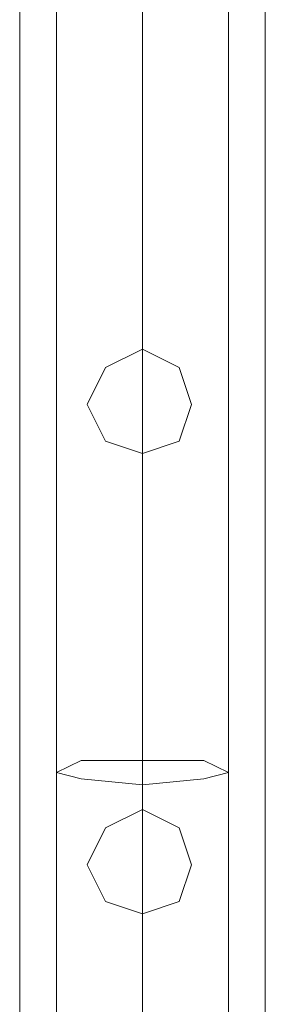
# Model space of a CAD drawing. Units: millimetres. Extents: x 9 to 24609, y -16892 to 1513.
# Drawn here: x 1308 to 1369, y -10134 to -9890 of the extents above; entities that cross this region are included whole.
import ezdxf

# ---------------------------------------------------------------- set-up
doc = ezdxf.new("R2010")
doc.units = ezdxf.units.MM
doc.header["$MEASUREMENT"] = 0

# ---------------------------------------------------------------- blocks, each defined once
blk = doc.blocks.new('WMF0')
at = {"color": 7, "lineweight": 0}
for points in [[(1.974913, -4.462635), (1.974913, -8.682157)], [(1.974913, -8.682157), (1.974913, -4.462635)], [(1.992064, -5.749372), (1.992064, -7.395419)], [(1.992064, -7.395419), (1.992064, -5.749372)]]:
    blk.add_lwpolyline(points, dxfattribs=at)
at = {"color": 1, "lineweight": 0}
for points in [[(1.977486, -7.751727), (1.977486, -7.16517)], [(1.977486, -7.751727), (1.977486, -7.16517)], [(1.977486, -7.751727), (1.977486, -7.16517)], [(1.977486, -7.751727), (1.977486, -7.16517)], [(1.977486, -7.458448), (1.977486, -7.317812), (1.977486, -7.16517)], [(1.977486, -7.751727), (1.977486, -7.16517)], [(1.983488, -7.751727), (1.983488, -7.16517)], [(1.983488, -7.751727), (1.983488, -7.16517)], [(1.983488, -7.751727), (1.983488, -7.16517)], [(1.983488, -7.751727), (1.983488, -7.16517)], [(1.983488, -7.751727), (1.983488, -7.16517)], [(1.983488, -7.751727), (1.983488, -7.16517)], [(1.983488, -7.751727), (1.983488, -7.16517)], [(1.983488, -7.751727), (1.983488, -7.16517)], [(1.983488, -7.46145), (1.983488, -7.319527), (1.983488, -7.16517)], [(1.983488, -7.455018), (1.983488, -7.316097), (1.983488, -7.16517)], [(1.983488, -7.751727), (1.983488, -7.16517)], [(1.983488, -7.751727), (1.983488, -7.16517)], [(1.989491, -7.751727), (1.989491, -7.16517)], [(1.989491, -7.751727), (1.989491, -7.16517)], [(1.989491, -7.751727), (1.989491, -7.16517)], [(1.989491, -7.751727), (1.989491, -7.16517)], [(1.989491, -7.458448), (1.989491, -7.317812), (1.989491, -7.16517)], [(1.989491, -7.751727), (1.989491, -7.16517)]]:
    blk.add_lwpolyline(points, dxfattribs=at)
for points in [[(1.983488, -7.221339), (1.986061, -7.220481), (1.986919, -7.217908), (1.986061, -7.215336), (1.983488, -7.214049), (1.980916, -7.215336), (1.979629, -7.217908), (1.980916, -7.220481), (1.983488, -7.221339)], [(1.983488, -7.214049), (1.986061, -7.215336), (1.986919, -7.217908), (1.986061, -7.220481), (1.983488, -7.221339), (1.980916, -7.220481), (1.979629, -7.217908), (1.980916, -7.215336), (1.983488, -7.214049)], [(1.983488, -7.221339), (1.986061, -7.220481), (1.986919, -7.217908), (1.986061, -7.215336), (1.983488, -7.214049), (1.980916, -7.215336), (1.979629, -7.217908), (1.980916, -7.220481), (1.983488, -7.221339)], [(1.983488, -7.214049), (1.986061, -7.215336), (1.986919, -7.217908), (1.986061, -7.220481), (1.983488, -7.221339), (1.980916, -7.220481), (1.979629, -7.217908), (1.980916, -7.215336), (1.983488, -7.214049)], [(1.979629, -7.217908), (1.980916, -7.215336), (1.983488, -7.214049), (1.986061, -7.215336), (1.986919, -7.217908), (1.986061, -7.220481), (1.983488, -7.221339), (1.980916, -7.220481), (1.979629, -7.217908)], [(1.986919, -7.217908), (1.986061, -7.215336), (1.983488, -7.214049), (1.980916, -7.215336), (1.979629, -7.217908), (1.980916, -7.220481), (1.983488, -7.221339), (1.986061, -7.220481), (1.986919, -7.217908)], [(1.989491, -7.243635), (1.987776, -7.244063), (1.983488, -7.244492), (1.979201, -7.244063), (1.977486, -7.243635), (1.979201, -7.242777), (1.983488, -7.242777), (1.987776, -7.242777), (1.989491, -7.243635)], [(1.983488, -7.253496), (1.986061, -7.252639), (1.986919, -7.250066), (1.986061, -7.247493), (1.983488, -7.246207), (1.980916, -7.247493), (1.979629, -7.250066), (1.980916, -7.252639), (1.983488, -7.253496)], [(1.983488, -7.246207), (1.986061, -7.247493), (1.986919, -7.250066), (1.986061, -7.252639), (1.983488, -7.253496), (1.980916, -7.252639), (1.979629, -7.250066), (1.980916, -7.247493), (1.983488, -7.246207)], [(1.983488, -7.253496), (1.986061, -7.252639), (1.986919, -7.250066), (1.986061, -7.247493), (1.983488, -7.246207), (1.980916, -7.247493), (1.979629, -7.250066), (1.980916, -7.252639), (1.983488, -7.253496)], [(1.983488, -7.246207), (1.986061, -7.247493), (1.986919, -7.250066), (1.986061, -7.252639), (1.983488, -7.253496), (1.980916, -7.252639), (1.979629, -7.250066), (1.980916, -7.247493), (1.983488, -7.246207)], [(1.979629, -7.250066), (1.980916, -7.247493), (1.983488, -7.246207), (1.986061, -7.247493), (1.986919, -7.250066), (1.986061, -7.252639), (1.983488, -7.253496), (1.980916, -7.252639), (1.979629, -7.250066)], [(1.986919, -7.250066), (1.986061, -7.247493), (1.983488, -7.246207), (1.980916, -7.247493), (1.979629, -7.250066), (1.980916, -7.252639), (1.983488, -7.253496), (1.986061, -7.252639), (1.986919, -7.250066)]]:
    blk.add_lwpolyline(points, close=True, dxfattribs=at)

msp = doc.modelspace()

# ---------------------------------------------------------------- block references
at = {"xscale": 3556.059458831922, "yscale": 3556.059458831922, "zscale": 3556.059458831923}
msp.add_blockref('WMF0', (-5714.81, 15682.21), dxfattribs=at)

doc.saveas('drawing.dxf')
